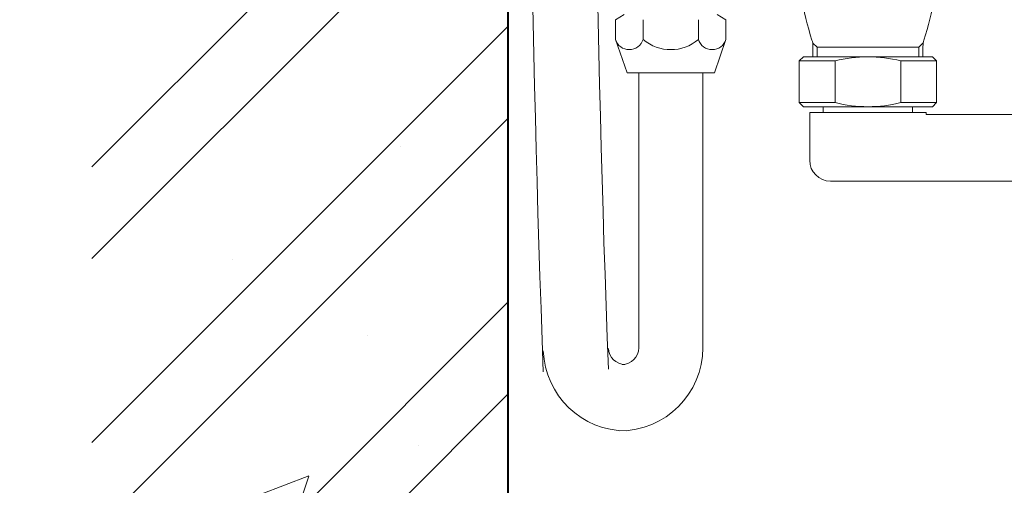
# Model space of a CAD drawing. Units: millimetres. Extents: x 11322 to 16322, y -1989 to 4891.
# Drawn here: x 12180 to 12416, y -339 to -227 of the extents above; entities that cross this region are included whole.
import ezdxf

# ---------------------------------------------------------------- set-up
doc = ezdxf.new("R2010")
doc.units = ezdxf.units.MM
doc.header["$LTSCALE"] = 3
for name, color, linetype, lineweight in [('BODY', 7, 'Continuous', 40), ('DIM', 2, 'Continuous', 13), ('FITTING', 6, 'Continuous', 20), ('HATCH', 2, 'Continuous', 13)]:
    doc.layers.add(name, color=color, linetype=linetype, lineweight=lineweight)
doc.styles.add('ad', font='txt.shx', dxfattribs={"height": 80, "bigfont": 'chineset.shx'})
doc.dimstyles.new('ad', dxfattribs={"dimtxt": 80, "dimasz": 80, "dimexe": 20, "dimexo": 15, "dimgap": 15, "dimtad": 1, "dimdec": 0, "dimzin": 0, "dimdsep": 46, "dimtxsty": 'ad', "dimcen": 0, "dimclrd": 256, "dimclre": 256, "dimclrt": 256, "dimadec": 0, "dimazin": 0, "dimtfac": 1, "dimtdec": 0, "dimtmove": 2, "dimatfit": 3, "dimfxl": 0, "dimtolj": 1, "dimtzin": 0, "dimlwd": -1, "dimlwe": -1, "dimarcsym": 0})

# ---------------------------------------------------------------- blocks, each defined once
blk = doc.blocks.new('*D21')
at = {"layer": 'Defpoints', "color": 0}
for p in [(12053.66, -189), (12260.45, -189), (12333.08, -349)]:
    blk.add_point(p, dxfattribs=at)
at = {"layer": 'DIM', "color": 2}
for p, q in [((12053.66, -109), (12053.66, -29)), ((12245.45, -189), (12033.66, -189)), ((12318.08, -349), (12033.66, -349)), ((12053.66, -429), (12053.66, -509))]:
    blk.add_line(p, q, dxfattribs=at)
for points in [[(12040.32, -109), (12066.99, -109), (12053.66, -189)], [(12040.32, -429), (12066.99, -429), (12053.66, -349)]]:
    blk.add_solid(points, dxfattribs=at)
at = {"layer": 'DIM', "color": 2, "insert": (12053.66, -269), "char_height": 80, "attachment_point": 5, "style": 'ad'}
blk.add_mtext('\\A1;160', dxfattribs=at)

msp = doc.modelspace()

# ---------------------------------------------------------------- hatches: boundary and pattern name
at = {"layer": 'HATCH'}
h = msp.add_hatch(dxfattribs=at)
h.set_pattern_fill('AR-CONC', color=256, scale=25, style=0)
h.set_pattern_definition([(50, (-34301.47, 87.18), (179.31505, -15.68803), [18.75, -206.25]), (355, (-34301.47, 87.18), (-34.6878, 188.048), [15, -165]), (100.4514, (-34286.52, 85.87), (144.62735, 172.3599), [15.93505, -175.2855]), (46.1842, (-34301.47, 137.18), (266.8103, -41.3798), [28.125, -309.375]), (96.6356, (-34279.23, 133.73), (233.6657, 243.5295), [23.9026, -262.9282]), (351.1842, (-34301.47, 137.18), (233.6655, 243.5297), [22.5, -247.5]), (21, (-34276.47, 124.68), (149.22676, -100.65472), [18.75, -206.25]), (326, (-34276.47, 124.68), (60.8288, 181.2875), [15, -165]), (71.4514, (-34264.03, 116.29), (210.05566, 80.6326), [15.93505, -175.2855]), (37.5, (-34301.47, 87.177), (3.03996, 83.22346), [0, -163, 0, -167.5, 0, -165.625]), (7.5, (-34301.47, 87.18), (65.76738, 98.60293), [0, -95.5, 0, -159.25, 0, -63.125]), (327.5, (-34357.22, 87.177), (133.45561, -5.63872), [0, -62.5, 0, -195, 0, -258.75]), (317.5, (-34382.22, 87.18), (145.79654, 25.02625), [0, -81.25, 0, -129.5, 0, -183.75])])
h.paths.add_polyline_path([(12297.08, 1128.32), (12197.08, 1128.32), (12197.08, -1009.08), (13972.17, -1009.08), (13972.17, -909.08), (12297.08, -909.08), (12297.08, -222.85), (12285.39, -222.85), (12285.39, -205.32), (12297.08, -205.32), (12297.08, -195.3)])

# ---------------------------------------------------------------- linework, layer by layer
at = {"layer": 'BODY'}
msp.add_line((12297.08, 1148.4), (12297.08, -909), dxfattribs=at)
at = {"layer": 'FITTING'}
for p, q in [((12322.91, -226.75), (12325.04, -225.51)), ((12322.91, -226.75), (12322.91, -231.51)), ((12329.55, -231.51), (12329.55, -226.75)), ((12342.83, -231.51), (12342.83, -226.75)), ((12349.47, -226.75), (12347.34, -225.51)), ((12349.47, -226.75), (12349.47, -231.51)), ((12322.91, -231.51), (12325.69, -239.51)), ((12349.47, -231.51), (12346.69, -239.51)), ((12370.36, -232.38), (12371.36, -233.38)), ((12370.36, -233.18), (12370.36, -235.68)), ((12371.36, -233.38), (12371.36, -235.68)), ((12371.36, -233.38), (12395.81, -233.38)), ((12396.81, -232.38), (12395.81, -233.38)), ((12395.81, -233.38), (12395.81, -235.68)), ((12396.81, -233.18), (12396.81, -235.68)), ((12367.08, -236.68), (12368.08, -235.68)), ((12399.08, -235.68), (12368.08, -235.68)), ((12368.31, -235.68), (12398.85, -235.68)), ((12400.08, -236.68), (12399.08, -235.68)), ((12375.68, -236.68), (12367.08, -236.68)), ((12367.08, -236.68), (12367.08, -246.68)), ((12375.68, -236.68), (12375.68, -246.68)), ((12400.08, -236.68), (12391.48, -236.68)), ((12391.48, -236.68), (12391.48, -246.68)), ((12400.08, -236.68), (12400.08, -246.68)), ((12346.69, -239.51), (12325.69, -239.51)), ((12328.49, -305.62), (12328.49, -239.51)), ((12343.89, -305.62), (12343.89, -239.51)), ((12368.08, -247.68), (12367.08, -246.68)), ((12375.68, -246.68), (12367.08, -246.68)), ((12368.08, -247.68), (12399.08, -247.68)), ((12372.83, -247.68), (12372.83, -249.06)), ((12400.08, -246.68), (12391.48, -246.68)), ((12394.33, -247.68), (12394.33, -249.06)), ((12399.08, -247.68), (12400.08, -246.68)), ((12369.58, -249.06), (12369.58, -260.56)), ((12397.58, -249.06), (12369.58, -249.06)), ((12397.58, -249.06), (12397.58, -249.56)), ((12552.58, -249.56), (12397.58, -249.56)), ((12529.58, -265.56), (12374.58, -265.56)), ((12324.49, -309.62), (12325.2, -309.62))]:
    msp.add_line(p, q, dxfattribs=at)
for centre, radius, start, end in [((17164.79, -128.75), 4862.65, 176.39626, 182.15283), ((17164.84, -128.75), 4847.06, 176.39685, 182.1523), ((12441.58, -208.88), 75, 189.3985, 197.6757), ((12325.58, -208.88), 75, 342.3243, 350.3037), ((12326.23, -230.49), 3.47, 197.0621, 342.9379), ((12336.19, -223.75), 10.21, 229.4353, 310.5647), ((12346.15, -230.49), 3.47, 197.0621, 342.9379), ((12365.36, -233.18), 5, 0, 17.6757), ((12401.81, -233.18), 5, 162.3243, 180), ((12383.58, -267.37), 31.69, 75.5683, 104.4317), ((12383.58, -215.99), 31.69, 255.5683, 284.4317), ((12374.58, -260.56), 5, 180, 270), ((12325.56, -305.62), 20, 182.2558, 270), ((12325.2, -305.62), 4, 182.2557, 270), ((12323.89, -305.62), 20, 270, 0), ((12324.49, -305.62), 4, 270, 0)]:
    msp.add_arc(centre, radius, start, end, dxfattribs=at)
at = {"layer": 'HATCH'}
for p, q in [((12197.08, -262.11), (12297.08, -162.11)), ((12197.08, -284.21), (12285.39, -195.9)), ((12197.08, -328.41), (12297.08, -228.41)), ((12197.08, -350.5), (12297.08, -250.5)), ((12197.08, -394.7), (12297.08, -294.7)), ((12197.08, -416.79), (12297.08, -316.79))]:
    msp.add_line(p, q, dxfattribs=at)

# ---------------------------------------------------------------- dimensions: what is measured, and where the dimension line sits
at = {"layer": 'DIM'}
dim = msp.add_linear_dim(base=(12053.66, -189), p1=(12333.08, -349), p2=(12260.45, -189), angle=90, dimstyle='ad', override={"dimtih": 1, "dimtoh": 1, "dimdec": 0, "dimclrd": 2, "dimclre": 2, "dimclrt": 2, "dimtdec": 0, "dimtofl": 0, "dimtmove": 2}, dxfattribs=at)
dim.commit()
dim.dimension.update_dxf_attribs({"geometry": '*D21', "text_midpoint": (12053.66, -269)})

doc.saveas('drawing.dxf')
